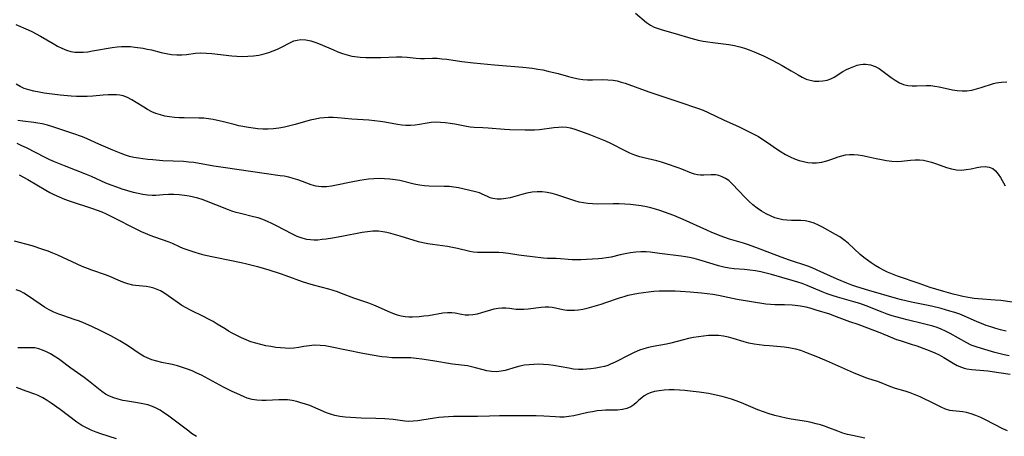
# Model space of a CAD drawing. Extents: x 2048614 to 2056816, y 3191109 to 3195110.
# Drawn here: x 2050842 to 2051170, y 3192395 to 3192534 of the extents above; entities that cross this region are included whole.
import ezdxf

# ---------------------------------------------------------------- set-up
doc = ezdxf.new("R2010")
doc.units = 0

msp = doc.modelspace()

# ---------------------------------------------------------------- linework, layer by layer
at = {"layer": 'Unknown_Line_Type', "color": 0}
for points in [[(2051047.15, 3192535.94, 2978), (2051050.87, 3192532.82, 2978), (2051052.18, 3192531.92, 2978), (2051053.42, 3192531.29, 2978), (2051054.72, 3192530.77, 2978), (2051056.09, 3192530.32, 2978), (2051060.35, 3192529.12, 2978), (2051065.57, 3192527.57, 2978), (2051068.06, 3192526.94, 2978), (2051069.65, 3192526.61, 2978), (2051071.26, 3192526.34, 2978), (2051072.88, 3192526.11, 2978), (2051078.29, 3192525.43, 2978), (2051080.08, 3192525.13, 2978), (2051081.85, 3192524.75, 2978), (2051083.46, 3192524.28, 2978), (2051085.06, 3192523.72, 2978), (2051086.63, 3192523.09, 2978), (2051088.2, 3192522.41, 2978), (2051089.74, 3192521.68, 2978), (2051092.87, 3192520.11, 2978), (2051096.01, 3192518.43, 2978), (2051098.94, 3192516.76, 2978), (2051101.31, 3192515.34, 2978), (2051102.64, 3192514.59, 2978), (2051103.99, 3192513.97, 2978), (2051105.36, 3192513.55, 2978), (2051106.76, 3192513.31, 2978), (2051108.17, 3192513.24, 2978), (2051109.57, 3192513.33, 2978), (2051110.93, 3192513.59, 2978), (2051112.24, 3192514.03, 2978), (2051113.33, 3192514.58, 2978), (2051116.25, 3192516.46, 2978), (2051117.45, 3192517.16, 2978), (2051118.71, 3192517.76, 2978), (2051119.83, 3192518.2, 2978), (2051120.97, 3192518.55, 2978), (2051122.12, 3192518.78, 2978), (2051123.02, 3192518.88, 2978), (2051123.91, 3192518.88, 2978), (2051125.43, 3192518.66, 2978), (2051126.91, 3192518.17, 2978), (2051128.32, 3192517.43, 2978), (2051129.68, 3192516.52, 2978), (2051132.33, 3192514.52, 2978), (2051133.66, 3192513.57, 2978), (2051135.02, 3192512.76, 2978), (2051136.45, 3192512.16, 2978), (2051137.82, 3192511.86, 2978), (2051139.24, 3192511.75, 2978), (2051140.76, 3192511.75, 2978), (2051143.89, 3192511.84, 2978), (2051145.48, 3192511.79, 2978), (2051146.86, 3192511.63, 2978), (2051148.25, 3192511.4, 2978), (2051152.66, 3192510.42, 2978), (2051154.31, 3192510.14, 2978), (2051155.91, 3192510.01, 2978), (2051157.53, 3192510.06, 2978), (2051159.12, 3192510.29, 2978), (2051160.72, 3192510.67, 2978), (2051162.3, 3192511.14, 2978), (2051166.36, 3192512.43, 2978), (2051167.27, 3192512.67, 2978), (2051169.01, 3192512.98, 2978), (2051170.76, 3192513.07, 2978)], [(2050840.83, 3192532.1, 2980), (2050844.9, 3192530.4, 2980), (2050846.16, 3192529.82, 2980), (2050847.61, 3192529.07, 2980), (2050849.03, 3192528.28, 2980), (2050853.27, 3192525.76, 2980), (2050854.72, 3192524.96, 2980), (2050856.18, 3192524.23, 2980), (2050857.66, 3192523.63, 2980), (2050859.18, 3192523.19, 2980), (2050860.51, 3192522.98, 2980), (2050861.87, 3192522.91, 2980), (2050863.25, 3192522.95, 2980), (2050864.82, 3192523.09, 2980), (2050866.39, 3192523.32, 2980), (2050872.96, 3192524.45, 2980), (2050874.52, 3192524.65, 2980), (2050876.05, 3192524.8, 2980), (2050877.54, 3192524.86, 2980), (2050878.98, 3192524.81, 2980), (2050880.49, 3192524.62, 2980), (2050883.2, 3192524.22, 2980), (2050884.6, 3192523.98, 2980), (2050886, 3192523.68, 2980), (2050889.24, 3192522.85, 2980), (2050890.86, 3192522.46, 2980), (2050892.63, 3192522.15, 2980), (2050894.4, 3192521.99, 2980), (2050896.14, 3192522.01, 2980), (2050897.65, 3192522.17, 2980), (2050900.67, 3192522.59, 2980), (2050902.45, 3192522.68, 2980), (2050904.27, 3192522.63, 2980), (2050906.13, 3192522.49, 2980), (2050912.8, 3192521.69, 2980), (2050914.41, 3192521.56, 2980), (2050916.27, 3192521.51, 2980), (2050918.12, 3192521.56, 2980), (2050919.96, 3192521.71, 2980), (2050921.77, 3192521.96, 2980), (2050923.54, 3192522.34, 2980), (2050925.06, 3192522.79, 2980), (2050926.53, 3192523.33, 2980), (2050927.96, 3192523.93, 2980), (2050929.32, 3192524.58, 2980), (2050932.02, 3192526.02, 2980), (2050933.42, 3192526.65, 2980), (2050934.55, 3192526.96, 2980), (2050935.73, 3192527.11, 2980), (2050937.36, 3192527.03, 2980), (2050939.02, 3192526.7, 2980), (2050940.71, 3192526.17, 2980), (2050942.15, 3192525.6, 2980), (2050946.56, 3192523.66, 2980), (2050948.06, 3192523.04, 2980), (2050949.59, 3192522.48, 2980), (2050951.14, 3192521.99, 2980), (2050952.71, 3192521.61, 2980), (2050953.72, 3192521.43, 2980), (2050955.52, 3192521.24, 2980), (2050957.33, 3192521.14, 2980), (2050959.16, 3192521.11, 2980), (2050962.32, 3192521.13, 2980), (2050967.61, 3192521.32, 2980), (2050969.4, 3192521.34, 2980), (2050971.13, 3192521.26, 2980), (2050974.12, 3192520.9, 2980), (2050975.58, 3192520.78, 2980), (2050976.9, 3192520.8, 2980), (2050979.61, 3192520.93, 2980), (2050981.15, 3192520.89, 2980), (2050982.73, 3192520.75, 2980), (2050984.34, 3192520.56, 2980), (2050989.36, 3192519.84, 2980), (2050993.23, 3192519.4, 2980), (2051000.26, 3192518.69, 2980), (2051009.69, 3192517.91, 2980), (2051012.89, 3192517.57, 2980), (2051014.61, 3192517.31, 2980), (2051016.32, 3192516.99, 2980), (2051018.01, 3192516.62, 2980), (2051021.36, 3192515.79, 2980), (2051024.85, 3192514.81, 2980), (2051026.68, 3192514.33, 2980), (2051028.15, 3192514.02, 2980), (2051029.62, 3192513.8, 2980), (2051031.21, 3192513.7, 2980), (2051032.8, 3192513.69, 2980), (2051036.16, 3192513.78, 2980), (2051037.93, 3192513.76, 2980), (2051039.67, 3192513.61, 2980), (2051041.03, 3192513.35, 2980), (2051042.37, 3192512.98, 2980), (2051043.72, 3192512.55, 2980), (2051051.62, 3192509.7, 2980), (2051054.93, 3192508.55, 2980), (2051063.2, 3192505.86, 2980), (2051066.49, 3192504.76, 2980), (2051068.11, 3192504.18, 2980), (2051069.71, 3192503.56, 2980), (2051071.38, 3192502.85, 2980), (2051076.48, 3192500.38, 2980), (2051081.72, 3192498.01, 2980), (2051085.03, 3192496.43, 2980), (2051086.58, 3192495.62, 2980), (2051088.1, 3192494.77, 2980), (2051089.58, 3192493.87, 2980), (2051091.11, 3192492.85, 2980), (2051094.13, 3192490.76, 2980), (2051095.65, 3192489.76, 2980), (2051097.12, 3192488.88, 2980), (2051098.62, 3192488.09, 2980), (2051100.15, 3192487.39, 2980), (2051101.71, 3192486.83, 2980), (2051103.12, 3192486.44, 2980), (2051104.54, 3192486.19, 2980), (2051105.97, 3192486.06, 2980), (2051107.39, 3192486.07, 2980), (2051109.16, 3192486.3, 2980), (2051110.9, 3192486.71, 2980), (2051112.58, 3192487.25, 2980), (2051114.66, 3192488.02, 2980), (2051115.84, 3192488.41, 2980), (2051117.05, 3192488.7, 2980), (2051118.43, 3192488.86, 2980), (2051119.84, 3192488.86, 2980), (2051121.28, 3192488.74, 2980), (2051122.74, 3192488.52, 2980), (2051124.26, 3192488.21, 2980), (2051127.32, 3192487.49, 2980), (2051129.05, 3192487.12, 2980), (2051130.79, 3192486.82, 2980), (2051132.53, 3192486.61, 2980), (2051134.25, 3192486.54, 2980), (2051135.76, 3192486.61, 2980), (2051138.75, 3192486.91, 2980), (2051140.23, 3192487.03, 2980), (2051141.71, 3192487.03, 2980), (2051143.07, 3192486.9, 2980), (2051144.42, 3192486.65, 2980), (2051145.76, 3192486.29, 2980), (2051147.44, 3192485.74, 2980), (2051150.75, 3192484.53, 2980), (2051152.39, 3192484.04, 2980), (2051154.03, 3192483.72, 2980), (2051155.68, 3192483.65, 2980), (2051157.31, 3192483.78, 2980), (2051158.88, 3192484.06, 2980), (2051160.77, 3192484.51, 2980), (2051162.19, 3192484.74, 2980), (2051163.59, 3192484.79, 2980), (2051164.92, 3192484.61, 2980), (2051166.12, 3192484.12, 2980), (2051167.08, 3192483.35, 2980), (2051167.93, 3192482.32, 2980), (2051168.7, 3192481.12, 2980), (2051170.22, 3192478.44, 2980)], [(2051172.56, 3192439.65, 2982), (2051168.81, 3192440.13, 2982), (2051166.94, 3192440.32, 2982), (2051161.23, 3192440.72, 2982), (2051159.94, 3192440.88, 2982), (2051158.65, 3192441.08, 2982), (2051156.1, 3192441.56, 2982), (2051154.85, 3192441.84, 2982), (2051152.97, 3192442.3, 2982), (2051149.78, 3192443.18, 2982), (2051147.14, 3192443.96, 2982), (2051145.29, 3192444.55, 2982), (2051141.6, 3192445.79, 2982), (2051134.41, 3192448.3, 2982), (2051132.75, 3192448.93, 2982), (2051131.11, 3192449.61, 2982), (2051129.96, 3192450.17, 2982), (2051128.27, 3192451.07, 2982), (2051126.93, 3192451.85, 2982), (2051125.63, 3192452.69, 2982), (2051124.36, 3192453.58, 2982), (2051123.14, 3192454.51, 2982), (2051121.97, 3192455.5, 2982), (2051117.96, 3192459.28, 2982), (2051116.58, 3192460.42, 2982), (2051115.19, 3192461.37, 2982), (2051113.74, 3192462.22, 2982), (2051109.44, 3192464.58, 2982), (2051108.05, 3192465.3, 2982), (2051106.63, 3192465.91, 2982), (2051105.16, 3192466.37, 2982), (2051103.67, 3192466.67, 2982), (2051102.17, 3192466.79, 2982), (2051099.14, 3192466.82, 2982), (2051097.6, 3192466.9, 2982), (2051096.26, 3192467.08, 2982), (2051094.92, 3192467.37, 2982), (2051093.59, 3192467.76, 2982), (2051092.28, 3192468.25, 2982), (2051090.69, 3192469.02, 2982), (2051089.15, 3192469.92, 2982), (2051087.66, 3192470.94, 2982), (2051086.24, 3192472.06, 2982), (2051084.91, 3192473.25, 2982), (2051083.64, 3192474.49, 2982), (2051079.33, 3192479.1, 2982), (2051078.19, 3192480.11, 2982), (2051077.14, 3192480.82, 2982), (2051076.04, 3192481.38, 2982), (2051074.9, 3192481.78, 2982), (2051073.75, 3192482.02, 2982), (2051072.4, 3192482.08, 2982), (2051069.94, 3192481.94, 2982), (2051068.83, 3192481.92, 2982), (2051067.75, 3192482.02, 2982), (2051066.78, 3192482.27, 2982), (2051065.8, 3192482.62, 2982), (2051062.58, 3192483.93, 2982), (2051061.41, 3192484.36, 2982), (2051057.43, 3192485.72, 2982), (2051055.85, 3192486.22, 2982), (2051054.24, 3192486.68, 2982), (2051049.97, 3192487.67, 2982), (2051048.55, 3192488.06, 2982), (2051046.92, 3192488.64, 2982), (2051045.3, 3192489.32, 2982), (2051043.7, 3192490.07, 2982), (2051038.9, 3192492.46, 2982), (2051037.28, 3192493.22, 2982), (2051035.61, 3192493.95, 2982), (2051032.24, 3192495.27, 2982), (2051028.93, 3192496.48, 2982), (2051026.75, 3192497.22, 2982), (2051025.51, 3192497.55, 2982), (2051024.26, 3192497.77, 2982), (2051023.01, 3192497.89, 2982), (2051021.48, 3192497.86, 2982), (2051019.94, 3192497.72, 2982), (2051015.14, 3192497.1, 2982), (2051013.5, 3192496.96, 2982), (2051011.94, 3192496.9, 2982), (2051010.37, 3192496.89, 2982), (2051005.36, 3192497.02, 2982), (2051003.53, 3192497.13, 2982), (2050998.07, 3192497.61, 2982), (2050996.29, 3192497.73, 2982), (2050993.47, 3192497.87, 2982), (2050992.09, 3192497.99, 2982), (2050990.35, 3192498.27, 2982), (2050987.02, 3192498.91, 2982), (2050985.41, 3192499.18, 2982), (2050983.81, 3192499.39, 2982), (2050982.21, 3192499.53, 2982), (2050980.64, 3192499.56, 2982), (2050979.1, 3192499.47, 2982), (2050977.81, 3192499.27, 2982), (2050975.24, 3192498.78, 2982), (2050973.74, 3192498.57, 2982), (2050972.22, 3192498.47, 2982), (2050970.68, 3192498.5, 2982), (2050969.32, 3192498.64, 2982), (2050967.95, 3192498.85, 2982), (2050963.65, 3192499.62, 2982), (2050962.1, 3192499.85, 2982), (2050960.3, 3192500.08, 2982), (2050958.4, 3192500.24, 2982), (2050954.59, 3192500.45, 2982), (2050952.69, 3192500.58, 2982), (2050948, 3192501.08, 2982), (2050946.45, 3192501.18, 2982), (2050944.89, 3192501.2, 2982), (2050943.45, 3192501.1, 2982), (2050942, 3192500.91, 2982), (2050940.56, 3192500.63, 2982), (2050938.87, 3192500.22, 2982), (2050933.8, 3192498.79, 2982), (2050932.03, 3192498.34, 2982), (2050930.25, 3192497.96, 2982), (2050928.45, 3192497.64, 2982), (2050926.65, 3192497.43, 2982), (2050924.84, 3192497.31, 2982), (2050923.03, 3192497.31, 2982), (2050921.45, 3192497.41, 2982), (2050919.87, 3192497.58, 2982), (2050918.31, 3192497.82, 2982), (2050915.12, 3192498.41, 2982), (2050913.5, 3192498.77, 2982), (2050909.54, 3192499.81, 2982), (2050908.03, 3192500.17, 2982), (2050906.5, 3192500.49, 2982), (2050904.95, 3192500.74, 2982), (2050903.39, 3192500.9, 2982), (2050901.73, 3192500.97, 2982), (2050896.83, 3192501, 2982), (2050895.21, 3192501.06, 2982), (2050893.61, 3192501.16, 2982), (2050892.02, 3192501.35, 2982), (2050890.48, 3192501.63, 2982), (2050888.97, 3192502.02, 2982), (2050887.5, 3192502.5, 2982), (2050886.08, 3192503.09, 2982), (2050884.72, 3192503.79, 2982), (2050883.41, 3192504.57, 2982), (2050880.88, 3192506.19, 2982), (2050879.47, 3192507.07, 2982), (2050878.05, 3192507.82, 2982), (2050876.61, 3192508.39, 2982), (2050875.5, 3192508.63, 2982), (2050874.34, 3192508.74, 2982), (2050873.14, 3192508.76, 2982), (2050871.53, 3192508.7, 2982), (2050869.88, 3192508.58, 2982), (2050866.42, 3192508.25, 2982), (2050864.63, 3192508.13, 2982), (2050862.85, 3192508.11, 2982), (2050861.05, 3192508.18, 2982), (2050859.24, 3192508.3, 2982), (2050855.62, 3192508.65, 2982), (2050852.05, 3192509.05, 2982), (2050850.29, 3192509.29, 2982), (2050848.55, 3192509.57, 2982), (2050846.86, 3192509.89, 2982), (2050845.21, 3192510.32, 2982), (2050843.63, 3192510.87, 2982), (2050842.25, 3192511.53, 2982), (2050840.91, 3192512.31, 2982)], [(2051170.59, 3192430, 2984), (2051168.75, 3192430.44, 2984), (2051167.13, 3192430.88, 2984), (2051165.52, 3192431.36, 2984), (2051163.94, 3192431.89, 2984), (2051162.38, 3192432.47, 2984), (2051160.96, 3192433.07, 2984), (2051156.72, 3192434.94, 2984), (2051155.13, 3192435.58, 2984), (2051153.51, 3192436.16, 2984), (2051151.88, 3192436.68, 2984), (2051148.98, 3192437.47, 2984), (2051145.67, 3192438.26, 2984), (2051142.34, 3192438.96, 2984), (2051139.07, 3192439.61, 2984), (2051135.74, 3192440.36, 2984), (2051134.06, 3192440.8, 2984), (2051124.85, 3192443.47, 2984), (2051120.82, 3192444.73, 2984), (2051119.19, 3192445.3, 2984), (2051117.55, 3192445.93, 2984), (2051114.31, 3192447.32, 2984), (2051107.69, 3192450.32, 2984), (2051105.96, 3192451.03, 2984), (2051104.49, 3192451.58, 2984), (2051098.49, 3192453.61, 2984), (2051095.65, 3192454.62, 2984), (2051087.26, 3192457.87, 2984), (2051084.5, 3192458.88, 2984), (2051083.11, 3192459.32, 2984), (2051080.03, 3192460.17, 2984), (2051078.45, 3192460.65, 2984), (2051075.36, 3192461.74, 2984), (2051072.36, 3192462.94, 2984), (2051070.87, 3192463.58, 2984), (2051063.07, 3192467.16, 2984), (2051059.97, 3192468.45, 2984), (2051058.34, 3192469.07, 2984), (2051055.25, 3192470.14, 2984), (2051053.79, 3192470.6, 2984), (2051052.31, 3192471.02, 2984), (2051050.83, 3192471.38, 2984), (2051049.05, 3192471.73, 2984), (2051047.26, 3192471.99, 2984), (2051045.45, 3192472.18, 2984), (2051043.64, 3192472.3, 2984), (2051041.67, 3192472.37, 2984), (2051039.7, 3192472.38, 2984), (2051034.48, 3192472.31, 2984), (2051032.87, 3192472.35, 2984), (2051031.28, 3192472.47, 2984), (2051029.84, 3192472.69, 2984), (2051028.42, 3192472.99, 2984), (2051027.01, 3192473.37, 2984), (2051025.61, 3192473.8, 2984), (2051020.95, 3192475.4, 2984), (2051019.4, 3192475.85, 2984), (2051017.76, 3192476.2, 2984), (2051016.12, 3192476.4, 2984), (2051014.47, 3192476.43, 2984), (2051012.73, 3192476.25, 2984), (2051011, 3192475.92, 2984), (2051009.29, 3192475.48, 2984), (2051005.45, 3192474.41, 2984), (2051003.94, 3192474.12, 2984), (2051002.47, 3192473.95, 2984), (2051001.05, 3192473.95, 2984), (2050999.71, 3192474.14, 2984), (2050998.79, 3192474.42, 2984), (2050997.9, 3192474.79, 2984), (2050996.1, 3192475.64, 2984), (2050995.18, 3192476.01, 2984), (2050993.89, 3192476.38, 2984), (2050989.7, 3192477.4, 2984), (2050988.21, 3192477.73, 2984), (2050986.68, 3192477.99, 2984), (2050985.08, 3192478.14, 2984), (2050983.45, 3192478.21, 2984), (2050978.51, 3192478.31, 2984), (2050976.88, 3192478.41, 2984), (2050975.26, 3192478.61, 2984), (2050973.47, 3192478.96, 2984), (2050968.65, 3192480.14, 2984), (2050967.1, 3192480.44, 2984), (2050965.36, 3192480.65, 2984), (2050963.6, 3192480.77, 2984), (2050961.83, 3192480.79, 2984), (2050960.06, 3192480.72, 2984), (2050958.28, 3192480.58, 2984), (2050956.84, 3192480.41, 2984), (2050955.39, 3192480.19, 2984), (2050952.48, 3192479.66, 2984), (2050947.65, 3192478.63, 2984), (2050945.93, 3192478.3, 2984), (2050944.24, 3192478.08, 2984), (2050942.58, 3192478.03, 2984), (2050941.63, 3192478.11, 2984), (2050940.69, 3192478.27, 2984), (2050939.18, 3192478.72, 2984), (2050936.23, 3192479.84, 2984), (2050934.74, 3192480.37, 2984), (2050933.21, 3192480.86, 2984), (2050931.72, 3192481.25, 2984), (2050930.2, 3192481.56, 2984), (2050928.86, 3192481.77, 2984), (2050924.29, 3192482.36, 2984), (2050919.02, 3192483.14, 2984), (2050910.59, 3192484.33, 2984), (2050906.79, 3192484.94, 2984), (2050900.09, 3192486.12, 2984), (2050898.39, 3192486.32, 2984), (2050896.67, 3192486.45, 2984), (2050889.81, 3192486.76, 2984), (2050886.45, 3192487, 2984), (2050884.77, 3192487.16, 2984), (2050883.11, 3192487.36, 2984), (2050881.63, 3192487.59, 2984), (2050880.16, 3192487.87, 2984), (2050878.71, 3192488.21, 2984), (2050877.29, 3192488.62, 2984), (2050875.89, 3192489.11, 2984), (2050873.15, 3192490.25, 2984), (2050868.48, 3192492.29, 2984), (2050864.6, 3192494.07, 2984), (2050863.04, 3192494.71, 2984), (2050859.83, 3192495.85, 2984), (2050853.1, 3192498.06, 2984), (2050851.36, 3192498.58, 2984), (2050849.62, 3192499.01, 2984), (2050848.2, 3192499.28, 2984), (2050846.79, 3192499.5, 2984), (2050843.16, 3192499.91, 2984), (2050841.52, 3192500.14, 2984)], [(2051171.59, 3192421.73, 2986), (2051169.92, 3192422.11, 2986), (2051166.84, 3192422.9, 2986), (2051162.32, 3192424.18, 2986), (2051160.62, 3192424.72, 2986), (2051158.97, 3192425.34, 2986), (2051157.54, 3192426.03, 2986), (2051151.89, 3192429.22, 2986), (2051150.42, 3192429.97, 2986), (2051148.91, 3192430.65, 2986), (2051147.57, 3192431.16, 2986), (2051146.21, 3192431.61, 2986), (2051144.82, 3192432.01, 2986), (2051143.02, 3192432.46, 2986), (2051137.65, 3192433.7, 2986), (2051134.25, 3192434.61, 2986), (2051132.57, 3192435.11, 2986), (2051130.91, 3192435.65, 2986), (2051129.26, 3192436.25, 2986), (2051123.96, 3192438.4, 2986), (2051121.88, 3192439.13, 2986), (2051119.81, 3192439.77, 2986), (2051114.42, 3192441.27, 2986), (2051112.68, 3192441.81, 2986), (2051110.99, 3192442.42, 2986), (2051109.32, 3192443.08, 2986), (2051104.31, 3192445.17, 2986), (2051102.62, 3192445.82, 2986), (2051101.16, 3192446.32, 2986), (2051099.3, 3192446.9, 2986), (2051092.49, 3192448.88, 2986), (2051090.67, 3192449.34, 2986), (2051088.88, 3192449.72, 2986), (2051087.07, 3192450.04, 2986), (2051085.27, 3192450.29, 2986), (2051083.46, 3192450.48, 2986), (2051080.06, 3192450.76, 2986), (2051078.37, 3192450.96, 2986), (2051076.56, 3192451.3, 2986), (2051074.76, 3192451.75, 2986), (2051072.98, 3192452.27, 2986), (2051068.26, 3192453.72, 2986), (2051066.72, 3192454.15, 2986), (2051065.16, 3192454.51, 2986), (2051063.78, 3192454.75, 2986), (2051062.39, 3192454.94, 2986), (2051055.15, 3192455.79, 2986), (2051052.05, 3192456.25, 2986), (2051050.68, 3192456.41, 2986), (2051048.97, 3192456.43, 2986), (2051047.23, 3192456.29, 2986), (2051045.47, 3192456.04, 2986), (2051043.69, 3192455.72, 2986), (2051042.06, 3192455.37, 2986), (2051039.04, 3192454.67, 2986), (2051037.52, 3192454.39, 2986), (2051036.1, 3192454.21, 2986), (2051034.68, 3192454.09, 2986), (2051028.92, 3192453.74, 2986), (2051027.5, 3192453.69, 2986), (2051026.09, 3192453.7, 2986), (2051024.79, 3192453.8, 2986), (2051022.2, 3192454.06, 2986), (2051020.77, 3192454.12, 2986), (2051017.91, 3192454.18, 2986), (2051016.49, 3192454.27, 2986), (2051012.83, 3192454.74, 2986), (2051010.05, 3192455.01, 2986), (2051008.34, 3192455.25, 2986), (2051004.84, 3192455.81, 2986), (2051003.06, 3192456.03, 2986), (2051001.64, 3192456.12, 2986), (2051000.21, 3192456.15, 2986), (2050995.98, 3192456.12, 2986), (2050994.6, 3192456.15, 2986), (2050993.24, 3192456.28, 2986), (2050992.01, 3192456.5, 2986), (2050987.92, 3192457.51, 2986), (2050986.27, 3192457.85, 2986), (2050984.58, 3192458.15, 2986), (2050982.88, 3192458.41, 2986), (2050979.61, 3192458.83, 2986), (2050977.99, 3192459.07, 2986), (2050976.38, 3192459.39, 2986), (2050974.92, 3192459.78, 2986), (2050968.82, 3192461.67, 2986), (2050965.71, 3192462.54, 2986), (2050964.35, 3192462.86, 2986), (2050962.99, 3192463.1, 2986), (2050961.62, 3192463.25, 2986), (2050959.75, 3192463.27, 2986), (2050957.88, 3192463.1, 2986), (2050956.16, 3192462.84, 2986), (2050949.42, 3192461.46, 2986), (2050946.31, 3192460.93, 2986), (2050944.2, 3192460.63, 2986), (2050942.81, 3192460.46, 2986), (2050941.44, 3192460.33, 2986), (2050940.08, 3192460.29, 2986), (2050938.9, 3192460.36, 2986), (2050937.73, 3192460.54, 2986), (2050936.13, 3192460.97, 2986), (2050934.56, 3192461.56, 2986), (2050933, 3192462.27, 2986), (2050927.61, 3192465.11, 2986), (2050926.1, 3192465.83, 2986), (2050924.58, 3192466.51, 2986), (2050923.04, 3192467.13, 2986), (2050921.47, 3192467.68, 2986), (2050920.02, 3192468.1, 2986), (2050915.62, 3192469.16, 2986), (2050914.19, 3192469.54, 2986), (2050912.78, 3192469.97, 2986), (2050911.65, 3192470.39, 2986), (2050907.42, 3192472.1, 2986), (2050904.26, 3192473.31, 2986), (2050902.9, 3192473.8, 2986), (2050901.45, 3192474.25, 2986), (2050899.99, 3192474.64, 2986), (2050898.51, 3192474.96, 2986), (2050897.02, 3192475.2, 2986), (2050895.22, 3192475.39, 2986), (2050893.42, 3192475.48, 2986), (2050891.63, 3192475.48, 2986), (2050889.88, 3192475.4, 2986), (2050887.44, 3192475.22, 2986), (2050886.23, 3192475.18, 2986), (2050884.68, 3192475.27, 2986), (2050883.12, 3192475.49, 2986), (2050881.55, 3192475.81, 2986), (2050879.97, 3192476.19, 2986), (2050878.12, 3192476.7, 2986), (2050876.27, 3192477.27, 2986), (2050874.42, 3192477.89, 2986), (2050872.58, 3192478.56, 2986), (2050870.77, 3192479.3, 2986), (2050866.05, 3192481.45, 2986), (2050864.32, 3192482.17, 2986), (2050856.99, 3192485, 2986), (2050853.75, 3192486.33, 2986), (2050852.15, 3192487.04, 2986), (2050850.57, 3192487.79, 2986), (2050844.37, 3192491.01, 2986), (2050842.84, 3192491.76, 2986), (2050841.29, 3192492.46, 2986)], [(2050841.99, 3192482.1, 2988), (2050844.85, 3192480.47, 2988), (2050850.79, 3192476.9, 2988), (2050852.12, 3192476.17, 2988), (2050853.47, 3192475.48, 2988), (2050855.22, 3192474.7, 2988), (2050857.01, 3192473.99, 2988), (2050858.55, 3192473.44, 2988), (2050866.34, 3192470.85, 2988), (2050869.43, 3192469.69, 2988), (2050870.94, 3192469.04, 2988), (2050872.72, 3192468.2, 2988), (2050874.48, 3192467.31, 2988), (2050879.7, 3192464.56, 2988), (2050882.52, 3192463.21, 2988), (2050883.94, 3192462.59, 2988), (2050885.48, 3192461.97, 2988), (2050887, 3192461.41, 2988), (2050891.73, 3192459.75, 2988), (2050892.9, 3192459.25, 2988), (2050895.23, 3192458.17, 2988), (2050896.49, 3192457.65, 2988), (2050900.41, 3192456.23, 2988), (2050901.87, 3192455.81, 2988), (2050903.38, 3192455.43, 2988), (2050915.88, 3192452.84, 2988), (2050917.7, 3192452.42, 2988), (2050921.32, 3192451.46, 2988), (2050925.12, 3192450.36, 2988), (2050928.89, 3192449.17, 2988), (2050930.76, 3192448.53, 2988), (2050936.19, 3192446.56, 2988), (2050938, 3192445.96, 2988), (2050939.84, 3192445.43, 2988), (2050944.96, 3192444.08, 2988), (2050946.39, 3192443.65, 2988), (2050947.8, 3192443.19, 2988), (2050949.18, 3192442.67, 2988), (2050953.3, 3192441.06, 2988), (2050958.27, 3192439.36, 2988), (2050959.9, 3192438.75, 2988), (2050961.5, 3192438.06, 2988), (2050964.65, 3192436.62, 2988), (2050966.22, 3192435.96, 2988), (2050967.81, 3192435.41, 2988), (2050969.11, 3192435.08, 2988), (2050970.42, 3192434.87, 2988), (2050971.65, 3192434.78, 2988), (2050972.89, 3192434.77, 2988), (2050975.14, 3192434.87, 2988), (2050976.68, 3192435.02, 2988), (2050978.21, 3192435.23, 2988), (2050983, 3192436.05, 2988), (2050984.56, 3192436.21, 2988), (2050986.05, 3192436.21, 2988), (2050987.06, 3192436.07, 2988), (2050989.22, 3192435.64, 2988), (2050990.4, 3192435.46, 2988), (2050991.61, 3192435.38, 2988), (2050993.05, 3192435.48, 2988), (2050994.51, 3192435.75, 2988), (2050995.97, 3192436.13, 2988), (2051000.14, 3192437.41, 2988), (2051001.42, 3192437.68, 2988), (2051002.67, 3192437.77, 2988), (2051003.95, 3192437.73, 2988), (2051005.23, 3192437.61, 2988), (2051007.46, 3192437.34, 2988), (2051008.59, 3192437.26, 2988), (2051010.01, 3192437.28, 2988), (2051011.45, 3192437.4, 2988), (2051015.78, 3192437.96, 2988), (2051017.06, 3192438.07, 2988), (2051018.32, 3192438.08, 2988), (2051019.41, 3192437.97, 2988), (2051020.5, 3192437.79, 2988), (2051022.92, 3192437.23, 2988), (2051024.29, 3192436.99, 2988), (2051025.56, 3192436.91, 2988), (2051026.87, 3192436.95, 2988), (2051028.21, 3192437.09, 2988), (2051029.58, 3192437.32, 2988), (2051031.1, 3192437.65, 2988), (2051032.64, 3192438.04, 2988), (2051035.73, 3192438.96, 2988), (2051037.28, 3192439.47, 2988), (2051041.82, 3192441.06, 2988), (2051043.34, 3192441.53, 2988), (2051044.76, 3192441.91, 2988), (2051046.43, 3192442.28, 2988), (2051048.12, 3192442.59, 2988), (2051049.83, 3192442.86, 2988), (2051051.54, 3192443.08, 2988), (2051053.27, 3192443.25, 2988), (2051054.99, 3192443.37, 2988), (2051056.78, 3192443.43, 2988), (2051058.57, 3192443.44, 2988), (2051060.36, 3192443.41, 2988), (2051062.15, 3192443.34, 2988), (2051065.32, 3192443.12, 2988), (2051069.13, 3192442.77, 2988), (2051071.03, 3192442.55, 2988), (2051072.91, 3192442.28, 2988), (2051074.77, 3192441.96, 2988), (2051080.97, 3192440.67, 2988), (2051090.58, 3192439.12, 2988), (2051092.07, 3192438.97, 2988), (2051093.6, 3192438.9, 2988), (2051096.72, 3192438.83, 2988), (2051099.3, 3192438.71, 2988), (2051100.3, 3192438.61, 2988), (2051102.08, 3192438.37, 2988), (2051103.86, 3192438.02, 2988), (2051105.53, 3192437.59, 2988), (2051107.19, 3192437.11, 2988), (2051111.71, 3192435.7, 2988), (2051113.13, 3192435.22, 2988), (2051118.4, 3192433.2, 2988), (2051121.18, 3192432.24, 2988), (2051129.04, 3192429.27, 2988), (2051134.03, 3192427.23, 2988), (2051135.24, 3192426.82, 2988), (2051139.3, 3192425.56, 2988), (2051140.89, 3192425.03, 2988), (2051144.05, 3192423.89, 2988), (2051145.48, 3192423.33, 2988), (2051146.88, 3192422.72, 2988), (2051148.24, 3192422.06, 2988), (2051149.82, 3192421.16, 2988), (2051152.88, 3192419.28, 2988), (2051154.3, 3192418.53, 2988), (2051155.76, 3192417.92, 2988), (2051156.62, 3192417.66, 2988), (2051157.49, 3192417.46, 2988), (2051159.16, 3192417.21, 2988), (2051164.46, 3192416.7, 2988), (2051168.19, 3192416.2, 2988), (2051171.96, 3192415.58, 2988)], [(2051171.04, 3192396.74, 2990), (2051169.43, 3192397.46, 2990), (2051163.69, 3192400.41, 2990), (2051162.1, 3192401.15, 2990), (2051160.51, 3192401.82, 2990), (2051158.93, 3192402.39, 2990), (2051157.37, 3192402.83, 2990), (2051156.17, 3192403.07, 2990), (2051155, 3192403.22, 2990), (2051152.87, 3192403.4, 2990), (2051151.83, 3192403.57, 2990), (2051150.38, 3192404.02, 2990), (2051148.92, 3192404.66, 2990), (2051145.16, 3192406.58, 2990), (2051143.54, 3192407.36, 2990), (2051141.91, 3192408.09, 2990), (2051140.26, 3192408.77, 2990), (2051138.58, 3192409.4, 2990), (2051136.9, 3192409.96, 2990), (2051133.7, 3192410.89, 2990), (2051132.16, 3192411.4, 2990), (2051127.9, 3192413.17, 2990), (2051126.68, 3192413.58, 2990), (2051124.17, 3192414.35, 2990), (2051122.7, 3192414.87, 2990), (2051119.73, 3192416.07, 2990), (2051110.72, 3192420.07, 2990), (2051107.32, 3192421.53, 2990), (2051103.9, 3192422.88, 2990), (2051102.23, 3192423.47, 2990), (2051100.54, 3192423.97, 2990), (2051099.37, 3192424.23, 2990), (2051098.18, 3192424.43, 2990), (2051096.64, 3192424.62, 2990), (2051091.78, 3192425.03, 2990), (2051090.05, 3192425.2, 2990), (2051088.32, 3192425.42, 2990), (2051086.62, 3192425.68, 2990), (2051084.95, 3192426.01, 2990), (2051083.33, 3192426.42, 2990), (2051079.71, 3192427.53, 2990), (2051078.09, 3192427.94, 2990), (2051076.44, 3192428.27, 2990), (2051074.77, 3192428.48, 2990), (2051073.13, 3192428.54, 2990), (2051071.47, 3192428.48, 2990), (2051069.81, 3192428.33, 2990), (2051068.15, 3192428.1, 2990), (2051066.48, 3192427.81, 2990), (2051064.83, 3192427.47, 2990), (2051063.18, 3192427.07, 2990), (2051058.91, 3192425.95, 2990), (2051057.45, 3192425.64, 2990), (2051053.05, 3192424.81, 2990), (2051051.5, 3192424.47, 2990), (2051049.98, 3192424.07, 2990), (2051048.49, 3192423.58, 2990), (2051046.77, 3192422.89, 2990), (2051045.11, 3192422.1, 2990), (2051040.37, 3192419.63, 2990), (2051038.88, 3192418.92, 2990), (2051037.97, 3192418.55, 2990), (2051036.83, 3192418.2, 2990), (2051035.64, 3192417.93, 2990), (2051033.97, 3192417.64, 2990), (2051032.25, 3192417.42, 2990), (2051030.92, 3192417.28, 2990), (2051029.57, 3192417.2, 2990), (2051028.21, 3192417.21, 2990), (2051026.57, 3192417.34, 2990), (2051024.91, 3192417.58, 2990), (2051019.89, 3192418.47, 2990), (2051018.22, 3192418.7, 2990), (2051016.55, 3192418.86, 2990), (2051014.95, 3192418.92, 2990), (2051013.35, 3192418.9, 2990), (2051011.77, 3192418.79, 2990), (2051010.21, 3192418.6, 2990), (2051008.68, 3192418.32, 2990), (2051007.41, 3192418, 2990), (2051003.71, 3192416.91, 2990), (2051002.47, 3192416.62, 2990), (2051000.87, 3192416.44, 2990), (2050999.26, 3192416.48, 2990), (2050997.69, 3192416.71, 2990), (2050996.4, 3192417.05, 2990), (2050993.84, 3192417.8, 2990), (2050992.53, 3192418.11, 2990), (2050991.2, 3192418.36, 2990), (2050986.27, 3192418.96, 2990), (2050979.71, 3192420.07, 2990), (2050975.97, 3192420.63, 2990), (2050974.13, 3192420.85, 2990), (2050972.32, 3192421.03, 2990), (2050971.09, 3192421.11, 2990), (2050966.07, 3192421.12, 2990), (2050964.4, 3192421.25, 2990), (2050962.7, 3192421.46, 2990), (2050959.47, 3192421.99, 2990), (2050956.41, 3192422.55, 2990), (2050945.52, 3192424.79, 2990), (2050943.83, 3192425.07, 2990), (2050942.15, 3192425.24, 2990), (2050940.33, 3192425.26, 2990), (2050938.53, 3192425.12, 2990), (2050936.77, 3192424.86, 2990), (2050935.1, 3192424.56, 2990), (2050933.44, 3192424.32, 2990), (2050931.98, 3192424.24, 2990), (2050930.49, 3192424.27, 2990), (2050928.98, 3192424.38, 2990), (2050927.45, 3192424.55, 2990), (2050925.77, 3192424.8, 2990), (2050924.09, 3192425.1, 2990), (2050922.42, 3192425.47, 2990), (2050920.75, 3192425.91, 2990), (2050919.13, 3192426.45, 2990), (2050917.53, 3192427.07, 2990), (2050915.95, 3192427.75, 2990), (2050914.41, 3192428.49, 2990), (2050912.89, 3192429.29, 2990), (2050911.68, 3192429.97, 2990), (2050910.49, 3192430.69, 2990), (2050907.91, 3192432.33, 2990), (2050906.49, 3192433.19, 2990), (2050905.03, 3192434, 2990), (2050903.53, 3192434.78, 2990), (2050899.02, 3192436.99, 2990), (2050897.56, 3192437.74, 2990), (2050896.14, 3192438.55, 2990), (2050894.58, 3192439.58, 2990), (2050891.6, 3192441.74, 2990), (2050890.1, 3192442.74, 2990), (2050889.02, 3192443.35, 2990), (2050887.92, 3192443.87, 2990), (2050886.78, 3192444.29, 2990), (2050885.5, 3192444.6, 2990), (2050884.19, 3192444.8, 2990), (2050880.67, 3192445.18, 2990), (2050879.81, 3192445.31, 2990), (2050878.14, 3192445.7, 2990), (2050876.48, 3192446.26, 2990), (2050874.85, 3192446.93, 2990), (2050872.08, 3192448.17, 2990), (2050870.65, 3192448.74, 2990), (2050866.18, 3192450.31, 2990), (2050864.68, 3192450.86, 2990), (2050862.94, 3192451.56, 2990), (2050861.21, 3192452.32, 2990), (2050854.76, 3192455.26, 2990), (2050853.16, 3192455.94, 2990), (2050851.55, 3192456.59, 2990), (2050849.81, 3192457.22, 2990), (2050846.28, 3192458.34, 2990), (2050840.38, 3192459.99, 2990)], [(2051123.5, 3192394.31, 2992), (2051119.37, 3192395.16, 2992), (2051117.79, 3192395.53, 2992), (2051116.23, 3192395.97, 2992), (2051114.54, 3192396.59, 2992), (2051111.51, 3192397.78, 2992), (2051110.14, 3192398.27, 2992), (2051108.75, 3192398.72, 2992), (2051107.33, 3192399.12, 2992), (2051105.7, 3192399.49, 2992), (2051104.05, 3192399.81, 2992), (2051099.04, 3192400.64, 2992), (2051097.37, 3192400.96, 2992), (2051095.46, 3192401.4, 2992), (2051093.56, 3192401.91, 2992), (2051091.68, 3192402.47, 2992), (2051089.77, 3192403.09, 2992), (2051087.93, 3192403.77, 2992), (2051082.47, 3192406.05, 2992), (2051080.63, 3192406.77, 2992), (2051079.12, 3192407.3, 2992), (2051077.59, 3192407.78, 2992), (2051076.05, 3192408.21, 2992), (2051074.49, 3192408.58, 2992), (2051072.97, 3192408.88, 2992), (2051071.45, 3192409.15, 2992), (2051068.38, 3192409.6, 2992), (2051065.4, 3192410, 2992), (2051063.59, 3192410.19, 2992), (2051061.8, 3192410.32, 2992), (2051060.01, 3192410.38, 2992), (2051058.32, 3192410.38, 2992), (2051056.67, 3192410.3, 2992), (2051055.07, 3192410.13, 2992), (2051053.54, 3192409.84, 2992), (2051052.09, 3192409.4, 2992), (2051051.06, 3192408.95, 2992), (2051050.1, 3192408.41, 2992), (2051049.22, 3192407.78, 2992), (2051048.3, 3192406.99, 2992), (2051047.44, 3192406.17, 2992), (2051046.57, 3192405.4, 2992), (2051045.63, 3192404.75, 2992), (2051044.3, 3192404.19, 2992), (2051042.81, 3192403.85, 2992), (2051041.21, 3192403.67, 2992), (2051039.54, 3192403.61, 2992), (2051037.19, 3192403.59, 2992), (2051035.99, 3192403.54, 2992), (2051034.45, 3192403.37, 2992), (2051032.89, 3192403.12, 2992), (2051031.33, 3192402.81, 2992), (2051026.58, 3192401.77, 2992), (2051024.98, 3192401.5, 2992), (2051023.37, 3192401.34, 2992), (2051021.96, 3192401.33, 2992), (2051020.55, 3192401.39, 2992), (2051016.61, 3192401.67, 2992), (2051014.09, 3192401.73, 2992), (2051009.68, 3192401.71, 2992), (2051001.93, 3192401.74, 2992), (2050998.55, 3192401.69, 2992), (2050994.54, 3192401.5, 2992), (2050992.96, 3192401.49, 2992), (2050988.15, 3192401.56, 2992), (2050986.52, 3192401.53, 2992), (2050984.88, 3192401.47, 2992), (2050983.26, 3192401.35, 2992), (2050981.64, 3192401.19, 2992), (2050980.21, 3192400.99, 2992), (2050976.02, 3192400.29, 2992), (2050974.67, 3192400.09, 2992), (2050973.16, 3192399.93, 2992), (2050971.66, 3192399.89, 2992), (2050970.36, 3192399.97, 2992), (2050966.44, 3192400.5, 2992), (2050963.67, 3192400.76, 2992), (2050960.74, 3192400.9, 2992), (2050955.77, 3192401.02, 2992), (2050952.29, 3192401.16, 2992), (2050950.51, 3192401.3, 2992), (2050948.75, 3192401.53, 2992), (2050947.03, 3192401.89, 2992), (2050945.65, 3192402.3, 2992), (2050944.29, 3192402.79, 2992), (2050938.7, 3192405.15, 2992), (2050937.26, 3192405.68, 2992), (2050935.4, 3192406.24, 2992), (2050934.38, 3192406.5, 2992), (2050932.84, 3192406.81, 2992), (2050931.29, 3192407.03, 2992), (2050929.74, 3192407.12, 2992), (2050928.36, 3192407.09, 2992), (2050924.17, 3192406.83, 2992), (2050922.74, 3192406.83, 2992), (2050921.1, 3192406.96, 2992), (2050919.47, 3192407.24, 2992), (2050917.89, 3192407.67, 2992), (2050916.85, 3192408.06, 2992), (2050914.36, 3192409.16, 2992), (2050912.89, 3192409.86, 2992), (2050909.93, 3192411.35, 2992), (2050902.6, 3192415.25, 2992), (2050901.07, 3192416.01, 2992), (2050899.51, 3192416.71, 2992), (2050897.94, 3192417.35, 2992), (2050896.35, 3192417.91, 2992), (2050894.63, 3192418.4, 2992), (2050892.91, 3192418.82, 2992), (2050889.46, 3192419.57, 2992), (2050887.76, 3192419.97, 2992), (2050886.11, 3192420.45, 2992), (2050884.52, 3192421.07, 2992), (2050883.36, 3192421.66, 2992), (2050882.22, 3192422.34, 2992), (2050877.99, 3192425.19, 2992), (2050875.41, 3192426.78, 2992), (2050872.46, 3192428.41, 2992), (2050869.15, 3192430.1, 2992), (2050866.12, 3192431.54, 2992), (2050863.39, 3192432.74, 2992), (2050862.01, 3192433.28, 2992), (2050860.29, 3192433.89, 2992), (2050856.84, 3192435.04, 2992), (2050855.14, 3192435.65, 2992), (2050853.49, 3192436.33, 2992), (2050851.91, 3192437.12, 2992), (2050850.38, 3192437.99, 2992), (2050848.91, 3192438.92, 2992), (2050844.68, 3192441.89, 2992), (2050843.49, 3192442.62, 2992), (2050842.25, 3192443.24, 2992), (2050840.96, 3192443.7, 2992)], [(2050900.94, 3192394.86, 2994), (2050899.37, 3192395.91, 2994), (2050898.42, 3192396.6, 2994), (2050891.33, 3192401.92, 2994), (2050890.1, 3192402.8, 2994), (2050888.84, 3192403.6, 2994), (2050887.61, 3192404.27, 2994), (2050886.34, 3192404.84, 2994), (2050884.73, 3192405.37, 2994), (2050883.07, 3192405.77, 2994), (2050881.37, 3192406.08, 2994), (2050878.06, 3192406.62, 2994), (2050876.47, 3192406.91, 2994), (2050874.92, 3192407.27, 2994), (2050873.41, 3192407.73, 2994), (2050871.97, 3192408.32, 2994), (2050870.71, 3192409.02, 2994), (2050869.5, 3192409.84, 2994), (2050868.32, 3192410.74, 2994), (2050864.99, 3192413.44, 2994), (2050863.57, 3192414.51, 2994), (2050859.19, 3192417.64, 2994), (2050855, 3192420.7, 2994), (2050853.6, 3192421.64, 2994), (2050852.34, 3192422.41, 2994), (2050851.05, 3192423.09, 2994), (2050849.76, 3192423.65, 2994), (2050848.46, 3192424.09, 2994), (2050847.15, 3192424.36, 2994), (2050845.53, 3192424.46, 2994), (2050842.69, 3192424.38, 2994), (2050841.47, 3192424.41, 2994)], [(2050874.39, 3192394.1, 2996), (2050869.18, 3192395.71, 2996), (2050867.55, 3192396.3, 2996), (2050865.94, 3192396.96, 2996), (2050864.37, 3192397.71, 2996), (2050862.85, 3192398.55, 2996), (2050861.16, 3192399.67, 2996), (2050855.58, 3192403.83, 2996), (2050852.64, 3192405.95, 2996), (2050851.22, 3192406.91, 2996), (2050849.77, 3192407.78, 2996), (2050848.3, 3192408.52, 2996), (2050847.13, 3192408.99, 2996), (2050844.32, 3192409.99, 2996), (2050841, 3192411.23, 2996)]]:
    msp.add_polyline3d(points, dxfattribs=at)

doc.saveas('drawing.dxf')
